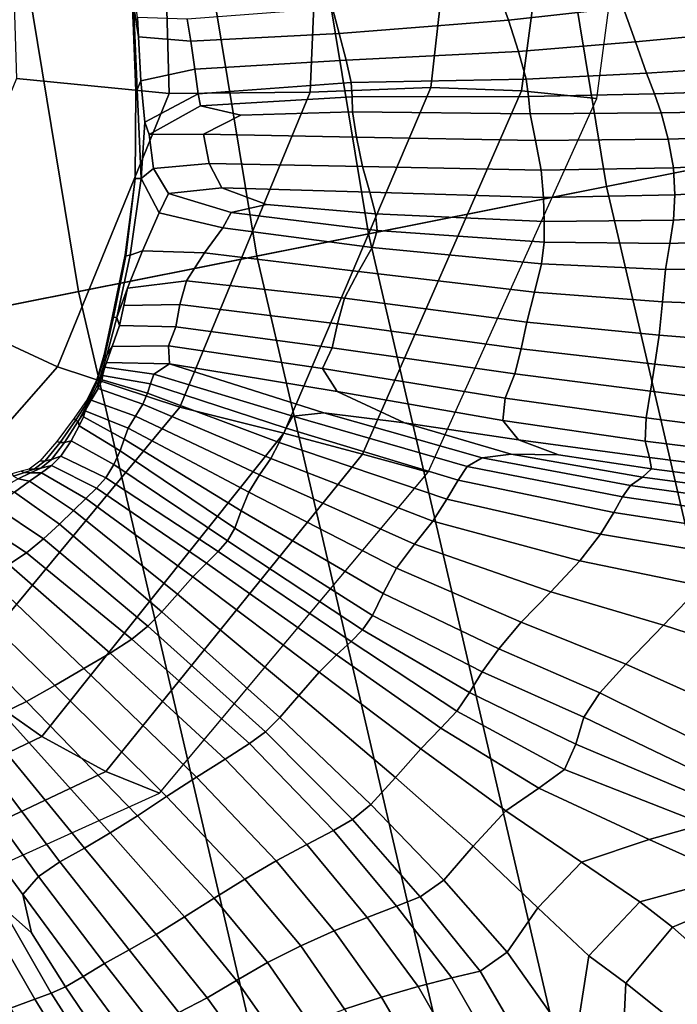
# Model space of a CAD drawing. Units: inches. Extents: x 0 to 71, y 0 to 71.
# Drawn here: x 15.4 to 16, y 30.8 to 31.8 of the extents above; entities that cross this region are included whole.
import ezdxf

# ---------------------------------------------------------------- set-up
doc = ezdxf.new("R2010")
doc.units = ezdxf.units.IN
doc.header["$MEASUREMENT"] = 0

msp = doc.modelspace()

# ---------------------------------------------------------------- linework, layer by layer
for points in [[(15.3819, 32.8514, 2.3466), (15.5982, 31.5413, 2.3466), (16.3349, 31.6878, 2.8322), (16.1266, 32.9494, 2.8322)], [(15.7421, 32.8988, 1.2476), (16.0583, 32.9405, 1.5795), (16.2674, 31.6744, 1.5795), (15.9546, 31.6122, 1.2476)], [(15.4968, 32.8665, 1.1008), (15.7421, 32.8988, 1.2476), (15.9546, 31.6122, 1.2476), (15.7119, 31.5639, 1.1008)], [(15.1984, 32.8272, 1.0519), (15.4968, 32.8665, 1.1008), (15.7119, 31.5639, 1.1008), (15.4167, 31.5052, 1.0519)], [(14.3543, 32.7161, 1.9881), (14.5817, 31.3391, 1.9881), (15.5982, 31.5413, 2.3466), (15.3819, 32.8514, 2.3466)], [(13.4858, 32.6018, 1.0519), (15.1984, 32.8272, 1.0519), (15.4167, 31.5052, 1.0519), (13.7226, 31.1682, 1.0519)], [(15.9081, 32.0114, 2.9837), (15.8677, 31.7096, 3.0127), (15.9446, 31.7018, 2.8046), (15.9866, 32.021, 2.7696)], [(15.8078, 31.9988, 3.1669), (15.7755, 31.7131, 3.1952), (15.8677, 31.7096, 3.0127), (15.9081, 32.0114, 2.9837)], [(15.664, 31.9804, 3.2884), (15.6527, 31.7081, 3.3268), (15.7755, 31.7131, 3.1952), (15.8078, 31.9988, 3.1669)], [(15.5017, 31.962, 3.3598), (15.5088, 31.7069, 3.4073), (15.6527, 31.7081, 3.3268), (15.664, 31.9804, 3.2884)], [(15.3533, 31.722, 3.4366), (15.5088, 31.7069, 3.4073), (15.5017, 31.962, 3.3598), (15.3461, 31.9497, 3.3928)], [(15.9713, 31.7943, 3.4099), (15.9588, 31.8249, 3.4082), (15.8444, 31.8102, 3.3374), (15.8546, 31.7814, 3.3455)], [(15.8546, 31.7814, 3.3455), (15.8444, 31.8102, 3.3374), (15.6754, 31.7937, 3.2313), (15.6822, 31.7678, 3.2471)], [(16.0674, 31.7674, 3.4324), (16.0537, 31.8047, 3.4553), (15.9713, 31.7943, 3.4099), (15.9839, 31.7594, 3.398)], [(15.475, 31.7096, 2.6785), (15.4715, 31.7964, 2.6576), (15.4709, 31.801, 2.5341), (15.475, 31.7123, 2.5524)], [(15.4764, 31.7108, 2.8168), (15.4727, 31.7971, 2.8121), (15.4715, 31.7964, 2.6576), (15.475, 31.7096, 2.6785)], [(15.4727, 31.7971, 2.8121), (15.4776, 31.7644, 2.9724), (15.4766, 31.7843, 2.9983), (15.4745, 31.7995, 2.9571)], [(15.4802, 31.7198, 2.9792), (15.4776, 31.7644, 2.9724), (15.4727, 31.7971, 2.8121), (15.4764, 31.7108, 2.8168)], [(15.6822, 31.7678, 3.2471), (15.6754, 31.7937, 3.2313), (15.5274, 31.7826, 3.1112), (15.531, 31.76, 3.1207)], [(15.9839, 31.7594, 3.398), (15.9713, 31.7943, 3.4099), (15.8546, 31.7814, 3.3455), (15.8649, 31.7497, 3.3452)], [(15.531, 31.76, 3.1207), (15.5274, 31.7826, 3.1112), (15.4766, 31.7843, 2.9983), (15.4776, 31.7644, 2.9724)], [(15.6892, 31.7409, 3.2581), (15.8649, 31.7497, 3.3452), (15.8546, 31.7814, 3.3455), (15.6822, 31.7678, 3.2471)], [(15.535, 31.7315, 3.1362), (15.531, 31.76, 3.1207), (15.4776, 31.7644, 2.9724), (15.4802, 31.7198, 2.9792)], [(15.535, 31.7315, 3.1362), (15.6892, 31.7409, 3.2581), (15.6822, 31.7678, 3.2471), (15.531, 31.76, 3.1207)], [(16.0807, 31.7329, 3.3997), (16.0674, 31.7674, 3.4324), (15.9839, 31.7594, 3.398), (15.9951, 31.7275, 3.3728)], [(15.9951, 31.7275, 3.3728), (15.9839, 31.7594, 3.398), (15.8649, 31.7497, 3.3452), (15.8726, 31.7216, 3.3295)], [(15.6943, 31.7179, 3.2561), (15.8726, 31.7216, 3.3295), (15.8649, 31.7497, 3.3452), (15.6892, 31.7409, 3.2581)], [(15.5386, 31.7065, 3.1509), (15.6943, 31.7179, 3.2561), (15.6892, 31.7409, 3.2581), (15.535, 31.7315, 3.1362)], [(16.0935, 31.7094, 3.3672), (16.0807, 31.7329, 3.3997), (15.9951, 31.7275, 3.3728), (16.0032, 31.7064, 3.3351)], [(15.5386, 31.7065, 3.1509), (15.535, 31.7315, 3.1362), (15.4802, 31.7198, 2.9792), (15.484, 31.6776, 3.0123)], [(16.0032, 31.7064, 3.3351), (15.9951, 31.7275, 3.3728), (15.8726, 31.7216, 3.3295), (15.8749, 31.7038, 3.2916)], [(15.3533, 31.722, 3.4366), (15.2591, 31.4917, 3.4228), (15.3951, 31.4283, 3.3896), (15.5088, 31.7069, 3.4073)], [(15.4743, 31.6204, 2.6961), (15.475, 31.7096, 2.6785), (15.475, 31.7123, 2.5524), (15.4743, 31.6222, 2.5685)], [(15.484, 31.6776, 3.0123), (15.4802, 31.7198, 2.9792), (15.4764, 31.7108, 2.8168), (15.4804, 31.6201, 2.8641)], [(15.6527, 31.7081, 3.3268), (15.5198, 31.3875, 3.3007), (15.6259, 31.3607, 3.1611), (15.7755, 31.7131, 3.1952)], [(15.6952, 31.7036, 3.233), (15.6943, 31.7179, 3.2561), (15.5386, 31.7065, 3.1509), (15.5408, 31.6944, 3.158)], [(15.7755, 31.7131, 3.1952), (15.6259, 31.3607, 3.1611), (15.7058, 31.3394, 2.9759), (15.8677, 31.7096, 3.0127)], [(15.8749, 31.7038, 3.2916), (15.8726, 31.7216, 3.3295), (15.6943, 31.7179, 3.2561), (15.6952, 31.7036, 3.233)], [(15.5088, 31.7069, 3.4073), (15.3951, 31.4283, 3.3896), (15.5198, 31.3875, 3.3007), (15.6527, 31.7081, 3.3268)], [(15.4804, 31.6201, 2.8641), (15.4764, 31.7108, 2.8168), (15.475, 31.7096, 2.6785), (15.4743, 31.6204, 2.6961)], [(15.484, 31.6776, 3.0123), (15.4886, 31.665, 3.0655), (15.5408, 31.6944, 3.158), (15.5386, 31.7065, 3.1509)], [(15.6957, 31.6882, 3.2043), (15.6952, 31.7036, 3.233), (15.5408, 31.6944, 3.158), (15.582, 31.6846, 3.1638)], [(15.8766, 31.6862, 3.2546), (15.8749, 31.7038, 3.2916), (15.6952, 31.7036, 3.233), (15.6957, 31.6882, 3.2043)], [(15.8677, 31.7096, 3.0127), (15.7058, 31.3394, 2.9759), (15.7727, 31.321, 2.7678), (15.9446, 31.7018, 2.8046)], [(16.0101, 31.687, 3.3035), (16.0032, 31.7064, 3.3351), (15.8749, 31.7038, 3.2916), (15.8766, 31.6862, 3.2546)], [(16.1044, 31.6889, 3.3446), (16.0935, 31.7094, 3.3672), (16.0032, 31.7064, 3.3351), (16.0101, 31.687, 3.3035)], [(15.4886, 31.665, 3.0655), (15.5438, 31.6655, 3.1272), (15.582, 31.6846, 3.1638), (15.5408, 31.6944, 3.158)], [(15.6997, 31.6622, 3.1857), (15.6957, 31.6882, 3.2043), (15.582, 31.6846, 3.1638), (15.5438, 31.6655, 3.1272)], [(15.5982, 31.5413, 2.3466), (15.8997, 30.2481, 2.3466), (16.6252, 30.4425, 2.8322), (16.3349, 31.6878, 2.8322)], [(15.8821, 31.6591, 3.2418), (15.8766, 31.6862, 3.2546), (15.6957, 31.6882, 3.2043), (15.6997, 31.6622, 3.1857)], [(16.0172, 31.6604, 3.2965), (16.0101, 31.687, 3.3035), (15.8766, 31.6862, 3.2546), (15.8821, 31.6591, 3.2418)], [(16.1121, 31.6633, 3.3418), (16.1044, 31.6889, 3.3446), (16.0101, 31.687, 3.3035), (16.0172, 31.6604, 3.2965)], [(15.4804, 31.6201, 2.8641), (15.4929, 31.6303, 3.0196), (15.4886, 31.665, 3.0655), (15.484, 31.6776, 3.0123)], [(15.9546, 31.6122, 1.2476), (16.2674, 31.6744, 1.5795), (16.5587, 30.4247, 1.5795), (16.2507, 30.3422, 1.2476)], [(15.4929, 31.6303, 3.0196), (15.5498, 31.6355, 3.1094), (15.5438, 31.6655, 3.1272), (15.4886, 31.665, 3.0655)], [(15.7059, 31.6325, 3.1825), (15.6997, 31.6622, 3.1857), (15.5438, 31.6655, 3.1272), (15.5498, 31.6355, 3.1094)], [(15.8879, 31.6286, 3.245), (15.8821, 31.6591, 3.2418), (15.6997, 31.6622, 3.1857), (15.7059, 31.6325, 3.1825)], [(16.1172, 31.6356, 3.3498), (16.1121, 31.6633, 3.3418), (16.0172, 31.6604, 3.2965), (16.0226, 31.631, 3.3031)], [(16.0226, 31.631, 3.3031), (16.0172, 31.6604, 3.2965), (15.8821, 31.6591, 3.2418), (15.8879, 31.6286, 3.245)], [(15.4929, 31.6303, 3.0196), (15.5084, 31.6051, 3.0842), (15.5626, 31.6107, 3.1432), (15.5498, 31.6355, 3.1094)], [(15.7133, 31.6062, 3.2), (15.7059, 31.6325, 3.1825), (15.5498, 31.6355, 3.1094), (15.5626, 31.6107, 3.1432)], [(15.8904, 31.6008, 3.2559), (15.8879, 31.6286, 3.245), (15.7059, 31.6325, 3.1825), (15.7133, 31.6062, 3.2)], [(16.0241, 31.6036, 3.3122), (16.1201, 31.6091, 3.3592), (16.1172, 31.6356, 3.3498), (16.0226, 31.631, 3.3031)], [(15.4647, 31.5415, 2.7042), (15.4743, 31.6204, 2.6961), (15.4743, 31.6222, 2.5685), (15.4639, 31.5426, 2.5773)], [(15.4804, 31.6201, 2.8641), (15.4988, 31.5852, 3.0353), (15.5084, 31.6051, 3.0842), (15.4929, 31.6303, 3.0196)], [(15.8904, 31.6008, 3.2559), (16.0241, 31.6036, 3.3122), (16.0226, 31.631, 3.3031), (15.8879, 31.6286, 3.245)], [(15.4693, 31.5422, 2.8438), (15.4804, 31.6201, 2.8641), (15.4743, 31.6204, 2.6961), (15.4647, 31.5415, 2.7042)], [(15.4817, 31.5465, 3.0088), (15.4988, 31.5852, 3.0353), (15.4804, 31.6201, 2.8641), (15.4693, 31.5422, 2.8438)], [(15.7119, 31.5639, 1.1008), (15.9546, 31.6122, 1.2476), (16.2507, 30.3422, 1.2476), (16.0116, 30.2781, 1.1008)], [(15.4988, 31.5852, 3.0353), (15.5637, 31.5699, 3.1859), (15.572, 31.5855, 3.19), (15.5084, 31.6051, 3.0842)], [(15.5084, 31.6051, 3.0842), (15.572, 31.5855, 3.19), (15.6081, 31.5937, 3.1894), (15.5626, 31.6107, 3.1432)], [(15.7191, 31.5842, 3.2308), (15.7133, 31.6062, 3.2), (15.5626, 31.6107, 3.1432), (15.6081, 31.5937, 3.1894)], [(15.8909, 31.5763, 3.2808), (15.8904, 31.6008, 3.2559), (15.7133, 31.6062, 3.2), (15.7191, 31.5842, 3.2308)], [(15.8909, 31.5763, 3.2808), (16.0227, 31.5779, 3.3329), (16.0241, 31.6036, 3.3122), (15.8904, 31.6008, 3.2559)], [(16.0227, 31.5779, 3.3329), (16.1194, 31.5833, 3.3776), (16.1201, 31.6091, 3.3592), (16.0241, 31.6036, 3.3122)], [(15.7191, 31.5842, 3.2308), (15.6081, 31.5937, 3.1894), (15.572, 31.5855, 3.19), (15.7207, 31.5674, 3.2675)], [(15.5449, 31.5444, 3.1694), (15.5637, 31.5699, 3.1859), (15.4988, 31.5852, 3.0353), (15.4817, 31.5465, 3.0088)], [(15.7207, 31.5674, 3.2675), (15.572, 31.5855, 3.19), (15.5637, 31.5699, 3.1859), (15.7157, 31.5499, 3.2944)], [(15.8909, 31.5763, 3.2808), (15.7191, 31.5842, 3.2308), (15.7207, 31.5674, 3.2675), (15.8908, 31.5554, 3.326)], [(16.019, 31.5541, 3.3746), (16.1138, 31.5578, 3.4123), (16.1194, 31.5833, 3.3776), (16.0227, 31.5779, 3.3329)], [(15.8908, 31.5554, 3.326), (16.019, 31.5541, 3.3746), (16.0227, 31.5779, 3.3329), (15.8909, 31.5763, 3.2808)], [(15.4167, 31.5052, 1.0519), (15.7119, 31.5639, 1.1008), (16.0116, 30.2781, 1.1008), (15.7209, 30.2002, 1.0519)], [(15.5637, 31.5699, 3.1859), (15.5449, 31.5444, 3.1694), (15.7019, 31.5256, 3.2961), (15.7157, 31.5499, 3.2944)], [(15.8908, 31.5554, 3.326), (15.7207, 31.5674, 3.2675), (15.7157, 31.5499, 3.2944), (15.8882, 31.5332, 3.3695)], [(15.8882, 31.5332, 3.3695), (16.0146, 31.5277, 3.4197), (16.019, 31.5541, 3.3746), (15.8908, 31.5554, 3.326)], [(16.0146, 31.5277, 3.4197), (16.1079, 31.5285, 3.4538), (16.1138, 31.5578, 3.4123), (16.019, 31.5541, 3.3746)], [(15.4522, 31.4789, 2.7059), (15.4647, 31.5415, 2.7042), (15.4639, 31.5426, 2.5773), (15.4509, 31.4799, 2.5818)], [(15.4555, 31.4787, 2.857), (15.4693, 31.5422, 2.8438), (15.4647, 31.5415, 2.7042), (15.4522, 31.4789, 2.7059)], [(15.4666, 31.5086, 3.0086), (15.4817, 31.5465, 3.0088), (15.4693, 31.5422, 2.8438), (15.4555, 31.4787, 2.857)], [(15.5266, 31.5161, 3.1531), (15.5449, 31.5444, 3.1694), (15.4817, 31.5465, 3.0088), (15.4666, 31.5086, 3.0086)], [(15.5449, 31.5444, 3.1694), (15.5266, 31.5161, 3.1531), (15.6874, 31.4985, 3.2854), (15.7019, 31.5256, 3.2961)], [(15.7157, 31.5499, 3.2944), (15.7019, 31.5256, 3.2961), (15.8812, 31.5044, 3.3895), (15.8882, 31.5332, 3.3695)], [(14.5817, 31.3391, 1.9881), (14.8986, 29.9799, 1.9881), (15.8997, 30.2481, 2.3466), (15.5982, 31.5413, 2.3466)], [(15.8812, 31.5044, 3.3895), (16.0114, 31.4947, 3.4506), (16.0146, 31.5277, 3.4197), (15.8882, 31.5332, 3.3695)], [(15.7019, 31.5256, 3.2961), (15.6874, 31.4985, 3.2854), (15.8732, 31.4739, 3.3941), (15.8812, 31.5044, 3.3895)], [(16.0114, 31.4947, 3.4506), (16.1067, 31.4913, 3.4928), (16.1079, 31.5285, 3.4538), (16.0146, 31.5277, 3.4197)], [(15.5266, 31.5161, 3.1531), (15.4666, 31.5086, 3.0086), (15.4628, 31.4908, 3.0388), (15.5198, 31.492, 3.1495)], [(15.6874, 31.4985, 3.2854), (15.5266, 31.5161, 3.1531), (15.5198, 31.492, 3.1495), (15.6804, 31.4721, 3.2755)], [(13.7226, 31.1682, 1.0519), (15.4167, 31.5052, 1.0519), (15.7209, 30.2002, 1.0519), (14.0525, 29.7532, 1.0519)], [(15.4555, 31.4787, 2.857), (15.4583, 31.4706, 2.9923), (15.4628, 31.4908, 3.0388), (15.4666, 31.5086, 3.0086)], [(15.8732, 31.4739, 3.3941), (16.0082, 31.4606, 3.4677), (16.0114, 31.4947, 3.4506), (15.8812, 31.5044, 3.3895)], [(15.2591, 31.4917, 3.4228), (15.0923, 31.3092, 3.3652), (15.1936, 31.1993, 3.319), (15.3951, 31.4283, 3.3896)], [(15.5158, 31.469, 3.1276), (15.5198, 31.492, 3.1495), (15.4628, 31.4908, 3.0388), (15.4583, 31.4706, 2.9923)], [(15.6804, 31.4721, 3.2755), (15.5198, 31.492, 3.1495), (15.5158, 31.469, 3.1276), (15.6749, 31.4478, 3.2609)], [(15.8732, 31.4739, 3.3941), (15.6874, 31.4985, 3.2854), (15.6804, 31.4721, 3.2755), (15.8674, 31.4467, 3.3913)], [(16.0082, 31.4606, 3.4677), (16.1064, 31.453, 3.5211), (16.1067, 31.4913, 3.4928), (16.0114, 31.4947, 3.4506)], [(15.4431, 31.4384, 2.7042), (15.4522, 31.4789, 2.7059), (15.4509, 31.4799, 2.5818), (15.4423, 31.4403, 2.5848)], [(15.4454, 31.4402, 2.8301), (15.4555, 31.4787, 2.857), (15.4522, 31.4789, 2.7059), (15.4431, 31.4384, 2.7042)], [(15.451, 31.4492, 2.9686), (15.4583, 31.4706, 2.9923), (15.4555, 31.4787, 2.857), (15.4454, 31.4402, 2.8301)], [(15.8674, 31.4467, 3.3913), (15.6804, 31.4721, 3.2755), (15.6749, 31.4478, 3.2609), (15.861, 31.4213, 3.3756)], [(15.8674, 31.4467, 3.3913), (16.0038, 31.431, 3.4714), (16.0082, 31.4606, 3.4677), (15.8732, 31.4739, 3.3941)], [(15.5082, 31.4499, 3.108), (15.5158, 31.469, 3.1276), (15.4583, 31.4706, 2.9923), (15.451, 31.4492, 2.9686)], [(15.6652, 31.4268, 3.2361), (15.6749, 31.4478, 3.2609), (15.5158, 31.469, 3.1276), (15.5082, 31.4499, 3.108)], [(16.0038, 31.431, 3.4714), (16.1035, 31.4203, 3.5307), (16.1064, 31.453, 3.5211), (16.0082, 31.4606, 3.4677)], [(15.4449, 31.4329, 2.9713), (15.451, 31.4492, 2.9686), (15.4454, 31.4402, 2.8301), (15.4366, 31.411, 2.8459)], [(15.5091, 31.4314, 3.1079), (15.5082, 31.4499, 3.108), (15.451, 31.4492, 2.9686), (15.4449, 31.4329, 2.9713)], [(15.6802, 31.4032, 3.2223), (15.6652, 31.4268, 3.2361), (15.5082, 31.4499, 3.108), (15.5091, 31.4314, 3.1079)], [(15.8511, 31.3966, 3.3413), (15.861, 31.4213, 3.3756), (15.6749, 31.4478, 3.2609), (15.6652, 31.4268, 3.2361)], [(15.861, 31.4213, 3.3756), (15.9992, 31.4037, 3.455), (16.0038, 31.431, 3.4714), (15.8674, 31.4467, 3.3913)], [(15.4349, 31.4122, 2.7021), (15.4431, 31.4384, 2.7042), (15.4423, 31.4403, 2.5848), (15.4348, 31.415, 2.5859)], [(15.4366, 31.411, 2.8459), (15.4454, 31.4402, 2.8301), (15.4431, 31.4384, 2.7042), (15.4349, 31.4122, 2.7021)], [(15.4366, 31.411, 2.8459), (15.4411, 31.4196, 2.9804), (15.4434, 31.428, 3.0038), (15.4449, 31.4329, 2.9713)], [(15.5091, 31.4314, 3.1079), (15.4449, 31.4329, 2.9713), (15.4434, 31.428, 3.0038), (15.4934, 31.421, 3.0915)], [(15.3951, 31.4283, 3.3896), (15.1936, 31.1993, 3.319), (15.2923, 31.1131, 3.2131), (15.5198, 31.3875, 3.3007)], [(15.49, 31.4112, 3.0839), (15.4934, 31.421, 3.0915), (15.4434, 31.428, 3.0038), (15.4411, 31.4196, 2.9804)], [(15.5091, 31.4314, 3.1079), (15.4934, 31.421, 3.0915), (15.6349, 31.378, 3.1658), (15.6666, 31.3815, 3.1904)], [(15.6802, 31.4032, 3.2223), (15.5091, 31.4314, 3.1079), (15.6666, 31.3815, 3.1904), (15.7488, 31.3713, 3.2407)], [(15.8488, 31.3737, 3.3087), (15.8511, 31.3966, 3.3413), (15.6652, 31.4268, 3.2361), (15.6802, 31.4032, 3.2223)], [(15.9992, 31.4037, 3.455), (16.1013, 31.3909, 3.5137), (16.1035, 31.4203, 3.5307), (16.0038, 31.431, 3.4714)], [(15.4254, 31.3922, 2.7024), (15.4349, 31.4122, 2.7021), (15.4348, 31.415, 2.5859), (15.4252, 31.3952, 2.5846)], [(15.4265, 31.3913, 2.829), (15.4366, 31.411, 2.8459), (15.4349, 31.4122, 2.7021), (15.4254, 31.3922, 2.7024)], [(15.4366, 31.411, 2.8459), (15.4366, 31.4064, 2.973), (15.4405, 31.4152, 3.0044), (15.4411, 31.4196, 2.9804)], [(15.4821, 31.3903, 3.088), (15.4869, 31.4015, 3.0901), (15.4405, 31.4152, 3.0044), (15.4366, 31.4064, 2.973)], [(15.49, 31.4112, 3.0839), (15.4411, 31.4196, 2.9804), (15.4405, 31.4152, 3.0044), (15.4869, 31.4015, 3.0901)], [(15.4934, 31.421, 3.0915), (15.49, 31.4112, 3.0839), (15.6282, 31.3661, 3.1579), (15.6349, 31.378, 3.1658)], [(15.9949, 31.3764, 3.4118), (15.9992, 31.4037, 3.455), (15.861, 31.4213, 3.3756), (15.8511, 31.3966, 3.3413)], [(15.4296, 31.3945, 2.9731), (15.4366, 31.4064, 2.973), (15.4366, 31.411, 2.8459), (15.4265, 31.3913, 2.829)], [(15.4745, 31.3781, 3.1027), (15.4821, 31.3903, 3.088), (15.4366, 31.4064, 2.973), (15.4296, 31.3945, 2.9731)], [(15.6211, 31.3513, 3.1577), (15.4869, 31.4015, 3.0901), (15.4821, 31.3903, 3.088), (15.6124, 31.3349, 3.1665)], [(15.6282, 31.3661, 3.1579), (15.49, 31.4112, 3.0839), (15.4869, 31.4015, 3.0901), (15.6211, 31.3513, 3.1577)], [(15.8488, 31.3737, 3.3087), (15.6802, 31.4032, 3.2223), (15.7488, 31.3713, 3.2407), (15.8649, 31.3539, 3.2982)], [(16.1035, 31.3626, 3.462), (16.1013, 31.3909, 3.5137), (15.9992, 31.4037, 3.455), (15.9949, 31.3764, 3.4118)], [(15.4134, 31.3736, 2.703), (15.4254, 31.3922, 2.7024), (15.4252, 31.3952, 2.5846), (15.4121, 31.376, 2.5815)], [(15.4163, 31.3732, 2.8522), (15.4265, 31.3913, 2.829), (15.4254, 31.3922, 2.7024), (15.4134, 31.3736, 2.703)], [(15.4234, 31.3835, 2.9981), (15.4296, 31.3945, 2.9731), (15.4265, 31.3913, 2.829), (15.4163, 31.3732, 2.8522)], [(15.4672, 31.3659, 3.1219), (15.4745, 31.3781, 3.1027), (15.4296, 31.3945, 2.9731), (15.4234, 31.3835, 2.9981)], [(15.9937, 31.3527, 3.3666), (15.9949, 31.3764, 3.4118), (15.8511, 31.3966, 3.3413), (15.8488, 31.3737, 3.3087)], [(15.5198, 31.3875, 3.3007), (15.2923, 31.1131, 3.2131), (15.3791, 31.0518, 3.0576), (15.6259, 31.3607, 3.1611)], [(15.4163, 31.3732, 2.8522), (15.4172, 31.3684, 2.9981), (15.4216, 31.3775, 3.0412), (15.4234, 31.3835, 2.9981)], [(15.4672, 31.3659, 3.1219), (15.4234, 31.3835, 2.9981), (15.4216, 31.3775, 3.0412), (15.4632, 31.3548, 3.1335)], [(15.4821, 31.3903, 3.088), (15.4745, 31.3781, 3.1027), (15.601, 31.3183, 3.1855), (15.6124, 31.3349, 3.1665)], [(15.6666, 31.3815, 3.1904), (15.6349, 31.378, 3.1658), (15.8126, 31.327, 3.2196), (15.8279, 31.3358, 3.2445)], [(15.7488, 31.3713, 3.2407), (15.6666, 31.3815, 3.1904), (15.8279, 31.3358, 3.2445), (15.8572, 31.3394, 3.2741)], [(15.3978, 31.3514, 2.7018), (15.4134, 31.3736, 2.703), (15.4121, 31.376, 2.5815), (15.3943, 31.3523, 2.5769)], [(15.4023, 31.3514, 2.8337), (15.4163, 31.3732, 2.8522), (15.4134, 31.3736, 2.703), (15.3978, 31.3514, 2.7018)], [(15.4023, 31.3514, 2.8337), (15.4089, 31.353, 2.9799), (15.4172, 31.3684, 2.9981), (15.4163, 31.3732, 2.8522)], [(15.459, 31.3428, 3.1164), (15.4632, 31.3548, 3.1335), (15.4216, 31.3775, 3.0412), (15.4172, 31.3684, 2.9981)], [(15.4745, 31.3781, 3.1027), (15.4672, 31.3659, 3.1219), (15.59, 31.3008, 3.1997), (15.601, 31.3183, 3.1855)], [(15.6349, 31.378, 3.1658), (15.6282, 31.3661, 3.1579), (15.8032, 31.3129, 3.2044), (15.8126, 31.327, 3.2196)], [(15.9983, 31.3361, 3.3442), (15.9937, 31.3527, 3.3666), (15.8488, 31.3737, 3.3087), (15.8649, 31.3539, 3.2982)], [(16.1096, 31.3383, 3.4071), (16.1035, 31.3626, 3.462), (15.9949, 31.3764, 3.4118), (15.9937, 31.3527, 3.3666)], [(15.4089, 31.353, 2.9799), (15.4525, 31.3288, 3.1036), (15.459, 31.3428, 3.1164), (15.4172, 31.3684, 2.9981)], [(15.59, 31.3008, 3.1997), (15.4672, 31.3659, 3.1219), (15.4632, 31.3548, 3.1335), (15.5824, 31.2817, 3.1945)], [(15.8032, 31.3129, 3.2044), (15.6282, 31.3661, 3.1579), (15.6211, 31.3513, 3.1577), (15.7919, 31.2937, 3.204)], [(15.8649, 31.3539, 3.2982), (15.7488, 31.3713, 3.2407), (15.8572, 31.3394, 3.2741), (15.9057, 31.3387, 3.3017)], [(15.3825, 31.3327, 2.6998), (15.3978, 31.3514, 2.7018), (15.3943, 31.3523, 2.5769), (15.3772, 31.3324, 2.5735)], [(15.6259, 31.3607, 3.1611), (15.3791, 31.0518, 3.0576), (15.4443, 31.0164, 2.8625), (15.7058, 31.3394, 2.9759)], [(15.3892, 31.334, 2.8318), (15.4023, 31.3514, 2.8337), (15.3978, 31.3514, 2.7018), (15.3825, 31.3327, 2.6998)], [(15.3892, 31.334, 2.8318), (15.3987, 31.3374, 2.9749), (15.4089, 31.353, 2.9799), (15.4023, 31.3514, 2.8337)], [(15.3987, 31.3374, 2.9749), (15.4443, 31.3153, 3.0958), (15.4525, 31.3288, 3.1036), (15.4089, 31.353, 2.9799)], [(15.5824, 31.2817, 3.1945), (15.4632, 31.3548, 3.1335), (15.459, 31.3428, 3.1164), (15.5759, 31.2642, 3.1804)], [(15.7919, 31.2937, 3.204), (15.6211, 31.3513, 3.1577), (15.6124, 31.3349, 3.1665), (15.7776, 31.2713, 3.2143)], [(16.0003, 31.3245, 3.3289), (15.9983, 31.3361, 3.3442), (15.8649, 31.3539, 3.2982), (15.9057, 31.3387, 3.3017)], [(16.1193, 31.3209, 3.3803), (16.1096, 31.3383, 3.4071), (15.9937, 31.3527, 3.3666), (15.9983, 31.3361, 3.3442)], [(15.5684, 31.2512, 3.168), (15.5759, 31.2642, 3.1804), (15.459, 31.3428, 3.1164), (15.4525, 31.3288, 3.1036)], [(15.3825, 31.3327, 2.6998), (15.3772, 31.3324, 2.5735), (15.3664, 31.3243, 2.5736), (15.3714, 31.3243, 2.6983)], [(15.3892, 31.334, 2.8318), (15.3825, 31.3327, 2.6998), (15.3714, 31.3243, 2.6983), (15.3783, 31.3252, 2.8289)], [(15.3987, 31.3374, 2.9749), (15.3892, 31.334, 2.8318), (15.3783, 31.3252, 2.8289), (15.3891, 31.3278, 2.9713)], [(15.4443, 31.3153, 3.0958), (15.3987, 31.3374, 2.9749), (15.3891, 31.3278, 2.9713), (15.4349, 31.3047, 3.0933)], [(15.7058, 31.3394, 2.9759), (15.4443, 31.0164, 2.8625), (15.4989, 30.994, 2.6476), (15.7727, 31.321, 2.7678)], [(15.6124, 31.3349, 3.1665), (15.601, 31.3183, 3.1855), (15.7589, 31.2478, 3.2314), (15.7776, 31.2713, 3.2143)], [(15.8279, 31.3358, 3.2445), (15.8126, 31.327, 3.2196), (15.9707, 31.296, 3.2461), (15.9789, 31.3074, 3.2762)], [(15.9789, 31.3074, 3.2762), (15.9913, 31.3159, 3.3051), (15.8572, 31.3394, 3.2741), (15.8279, 31.3358, 3.2445)], [(15.9913, 31.3159, 3.3051), (16.0003, 31.3245, 3.3289), (15.9057, 31.3387, 3.3017), (15.8572, 31.3394, 3.2741)], [(16.1242, 31.3086, 3.3618), (16.1193, 31.3209, 3.3803), (15.9983, 31.3361, 3.3442), (16.0003, 31.3245, 3.3289)], [(15.3616, 31.3209, 2.6969), (15.358, 31.322, 2.5758), (15.3485, 31.3195, 2.5786), (15.3503, 31.317, 2.6952)], [(15.3714, 31.3243, 2.6983), (15.3664, 31.3243, 2.5736), (15.358, 31.322, 2.5758), (15.3616, 31.3209, 2.6969)], [(15.3783, 31.3252, 2.8289), (15.3714, 31.3243, 2.6983), (15.3616, 31.3209, 2.6969), (15.3677, 31.3203, 2.8253)], [(15.3891, 31.3278, 2.9713), (15.3783, 31.3252, 2.8289), (15.3677, 31.3203, 2.8253), (15.3787, 31.3206, 2.9682)], [(15.4349, 31.3047, 3.0933), (15.3891, 31.3278, 2.9713), (15.3787, 31.3206, 2.9682), (15.4241, 31.2944, 3.0926)], [(15.559, 31.2402, 3.161), (15.5684, 31.2512, 3.168), (15.4525, 31.3288, 3.1036), (15.4443, 31.3153, 3.0958)], [(15.8126, 31.327, 3.2196), (15.8032, 31.3129, 3.2044), (15.962, 31.2801, 3.2256), (15.9707, 31.296, 3.2461)], [(16.1155, 31.2995, 3.3316), (16.1242, 31.3086, 3.3618), (16.0003, 31.3245, 3.3289), (15.9913, 31.3159, 3.3051)], [(15.3666, 31.3121, 2.9648), (15.3552, 31.3145, 2.8209), (15.3391, 31.3053, 2.8153), (15.3514, 31.3009, 2.9616)], [(15.3677, 31.3203, 2.8253), (15.3616, 31.3209, 2.6969), (15.3503, 31.317, 2.6952), (15.3552, 31.3145, 2.8209)], [(15.4115, 31.282, 3.0898), (15.3666, 31.3121, 2.9648), (15.3514, 31.3009, 2.9616), (15.3972, 31.2681, 3.0882)], [(15.3787, 31.3206, 2.9682), (15.3677, 31.3203, 2.8253), (15.3552, 31.3145, 2.8209), (15.3666, 31.3121, 2.9648)], [(15.4241, 31.2944, 3.0926), (15.3787, 31.3206, 2.9682), (15.3666, 31.3121, 2.9648), (15.4115, 31.282, 3.0898)], [(15.4349, 31.3047, 3.0933), (15.5471, 31.2285, 3.163), (15.559, 31.2402, 3.161), (15.4443, 31.3153, 3.0958)], [(15.601, 31.3183, 3.1855), (15.59, 31.3008, 3.1997), (15.7405, 31.2232, 3.2412), (15.7589, 31.2478, 3.2314)], [(15.9482, 31.258, 3.2256), (15.962, 31.2801, 3.2256), (15.8032, 31.3129, 3.2044), (15.7919, 31.2937, 3.204)], [(16.1037, 31.2901, 3.2959), (16.1155, 31.2995, 3.3316), (15.9913, 31.3159, 3.3051), (15.9789, 31.3074, 3.2762)], [(15.4241, 31.2944, 3.0926), (15.5331, 31.2145, 3.1653), (15.5471, 31.2285, 3.163), (15.4349, 31.3047, 3.0933)], [(15.9789, 31.3074, 3.2762), (15.9707, 31.296, 3.2461), (16.0988, 31.2774, 3.2606), (16.1037, 31.2901, 3.2959)], [(15.3809, 31.2531, 3.0909), (15.3972, 31.2681, 3.0882), (15.3514, 31.3009, 2.9616), (15.3321, 31.2857, 2.9591)], [(15.4115, 31.282, 3.0898), (15.5174, 31.1967, 3.1589), (15.5331, 31.2145, 3.1653), (15.4241, 31.2944, 3.0926)], [(15.7405, 31.2232, 3.2412), (15.59, 31.3008, 3.1997), (15.5824, 31.2817, 3.1945), (15.727, 31.1974, 3.2297)], [(15.9274, 31.2307, 3.237), (15.9482, 31.258, 3.2256), (15.7919, 31.2937, 3.204), (15.7776, 31.2713, 3.2143)], [(15.9707, 31.296, 3.2461), (15.962, 31.2801, 3.2256), (16.0927, 31.2599, 3.2374), (16.0988, 31.2774, 3.2606)], [(15.3635, 31.2389, 3.097), (15.3809, 31.2531, 3.0909), (15.3321, 31.2857, 2.9591), (15.3147, 31.2708, 2.9709)], [(15.3972, 31.2681, 3.0882), (15.5016, 31.1788, 3.1537), (15.5174, 31.1967, 3.1589), (15.4115, 31.282, 3.0898)], [(15.727, 31.1974, 3.2297), (15.5824, 31.2817, 3.1945), (15.5759, 31.2642, 3.1804), (15.7161, 31.175, 3.2101)], [(15.7589, 31.2478, 3.2314), (15.8977, 31.1994, 3.2503), (15.9274, 31.2307, 3.237), (15.7776, 31.2713, 3.2143)], [(16.0771, 31.2365, 3.2376), (16.0927, 31.2599, 3.2374), (15.962, 31.2801, 3.2256), (15.9482, 31.258, 3.2256)], [(15.3635, 31.2389, 3.097), (15.3147, 31.2708, 2.9709), (15.3051, 31.2608, 3.0108), (15.3457, 31.2271, 3.1053)], [(15.3809, 31.2531, 3.0909), (15.4873, 31.1644, 3.1592), (15.5016, 31.1788, 3.1537), (15.3972, 31.2681, 3.0882)], [(15.706, 31.1604, 3.1956), (15.7161, 31.175, 3.2101), (15.5759, 31.2642, 3.1804), (15.5684, 31.2512, 3.168)], [(15.3635, 31.2389, 3.097), (15.4709, 31.1511, 3.1657), (15.4873, 31.1644, 3.1592), (15.3809, 31.2531, 3.0909)], [(15.6944, 31.1488, 3.1899), (15.706, 31.1604, 3.1956), (15.5684, 31.2512, 3.168), (15.559, 31.2402, 3.161)], [(16.0508, 31.2055, 3.2485), (16.0771, 31.2365, 3.2376), (15.9482, 31.258, 3.2256), (15.9274, 31.2307, 3.237)], [(15.7405, 31.2232, 3.2412), (15.8674, 31.1682, 3.2561), (15.8977, 31.1994, 3.2503), (15.7589, 31.2478, 3.2314)], [(15.4709, 31.1511, 3.1657), (15.3635, 31.2389, 3.097), (15.3457, 31.2271, 3.1053), (15.4488, 31.1368, 3.1635)], [(15.5471, 31.2285, 3.163), (15.6795, 31.135, 3.1968), (15.6944, 31.1488, 3.1899), (15.559, 31.2402, 3.161)], [(15.4488, 31.1368, 3.1635), (15.3457, 31.2271, 3.1053), (15.3222, 31.2161, 3.0813), (15.4221, 31.121, 3.1486)], [(15.5331, 31.2145, 3.1653), (15.6616, 31.1173, 3.2013), (15.6795, 31.135, 3.1968), (15.5471, 31.2285, 3.163)], [(15.727, 31.1974, 3.2297), (15.8447, 31.1413, 3.2444), (15.8674, 31.1682, 3.2561), (15.7405, 31.2232, 3.2412)], [(15.8977, 31.1994, 3.2503), (16.0125, 31.1652, 3.2573), (16.0508, 31.2055, 3.2485), (15.9274, 31.2307, 3.237)], [(15.4221, 31.121, 3.1486), (15.3222, 31.2161, 3.0813), (15.2923, 31.2017, 3.0469), (15.3923, 31.1037, 3.117)], [(15.5174, 31.1967, 3.1589), (15.641, 31.0936, 3.1886), (15.6616, 31.1173, 3.2013), (15.5331, 31.2145, 3.1653)], [(15.3923, 31.1037, 3.117), (15.2923, 31.2017, 3.0469), (15.2636, 31.1885, 3.0177), (15.3634, 31.0876, 3.0839)], [(16.0508, 31.2055, 3.2485), (16.0125, 31.1652, 3.2573), (16.0984, 31.1374, 3.2673), (16.1367, 31.188, 3.2629)], [(15.5016, 31.1788, 3.1537), (15.6216, 31.0711, 3.1763), (15.641, 31.0936, 3.1886), (15.5174, 31.1967, 3.1589)], [(15.7161, 31.175, 3.2101), (15.8278, 31.1177, 3.2253), (15.8447, 31.1413, 3.2444), (15.727, 31.1974, 3.2297)], [(15.8674, 31.1682, 3.2561), (15.9742, 31.1256, 3.259), (16.0125, 31.1652, 3.2573), (15.8977, 31.1994, 3.2503)], [(15.3634, 31.0876, 3.0839), (15.2636, 31.1885, 3.0177), (15.2438, 31.1816, 3.0098), (15.3391, 31.0756, 3.0647)], [(15.4873, 31.1644, 3.1592), (15.607, 31.0567, 3.1823), (15.6216, 31.0711, 3.1763), (15.5016, 31.1788, 3.1537)], [(15.8148, 31.0967, 3.2088), (15.8278, 31.1177, 3.2253), (15.7161, 31.175, 3.2101), (15.706, 31.1604, 3.1956)], [(15.4709, 31.1511, 3.1657), (15.5906, 31.0446, 3.1915), (15.607, 31.0567, 3.1823), (15.4873, 31.1644, 3.1592)], [(15.8447, 31.1413, 3.2444), (15.9478, 31.0965, 3.2483), (15.9742, 31.1256, 3.259), (15.8674, 31.1682, 3.2561)], [(16.0125, 31.1652, 3.2573), (15.9742, 31.1256, 3.259), (16.0644, 31.0852, 3.2646), (16.0984, 31.1374, 3.2673)], [(15.5906, 31.0446, 3.1915), (15.4709, 31.1511, 3.1657), (15.4488, 31.1368, 3.1635), (15.566, 31.0287, 3.1892)], [(15.802, 31.0777, 3.2017), (15.8148, 31.0967, 3.2088), (15.706, 31.1604, 3.1956), (15.6944, 31.1488, 3.1899)], [(15.7858, 31.0602, 3.2111), (15.802, 31.0777, 3.2017), (15.6944, 31.1488, 3.1899), (15.6795, 31.135, 3.1968)], [(15.8278, 31.1177, 3.2253), (15.9315, 31.0715, 3.2312), (15.9478, 31.0965, 3.2483), (15.8447, 31.1413, 3.2444)], [(15.566, 31.0287, 3.1892), (15.4488, 31.1368, 3.1635), (15.4221, 31.121, 3.1486), (15.5367, 31.0103, 3.1737)], [(15.7653, 31.0394, 3.2159), (15.7858, 31.0602, 3.2111), (15.6795, 31.135, 3.1968), (15.6616, 31.1173, 3.2013)], [(15.5367, 31.0103, 3.1737), (15.4221, 31.121, 3.1486), (15.3923, 31.1037, 3.117), (15.5063, 30.9906, 3.1435)], [(16.0644, 31.0852, 3.2646), (15.9742, 31.1256, 3.259), (15.9478, 31.0965, 3.2483), (16.0483, 31.0465, 3.2515)], [(15.2923, 31.1131, 3.2131), (14.9973, 30.9793, 3.0669), (15.0551, 30.8966, 2.8775), (15.3791, 31.0518, 3.0576)], [(15.6616, 31.1173, 3.2013), (15.641, 31.0936, 3.1886), (15.7396, 31.0101, 3.1951), (15.7653, 31.0394, 3.2159)], [(15.9233, 31.044, 3.2134), (15.9315, 31.0715, 3.2312), (15.8278, 31.1177, 3.2253), (15.8148, 31.0967, 3.2088)], [(15.5063, 30.9906, 3.1435), (15.3923, 31.1037, 3.117), (15.3634, 31.0876, 3.0839), (15.4765, 30.9712, 3.111)], [(15.641, 31.0936, 3.1886), (15.6216, 31.0711, 3.1763), (15.7144, 30.9827, 3.1743), (15.7396, 31.0101, 3.1951)], [(15.9118, 31.0184, 3.2049), (15.9233, 31.044, 3.2134), (15.8148, 31.0967, 3.2088), (15.802, 31.0777, 3.2017)], [(16.0483, 31.0465, 3.2515), (15.9478, 31.0965, 3.2483), (15.9315, 31.0715, 3.2312), (16.0477, 31.0155, 3.2333)], [(15.4765, 30.9712, 3.111), (15.3634, 31.0876, 3.0839), (15.3391, 31.0756, 3.0647), (15.4487, 30.9538, 3.0884)], [(15.4487, 30.9538, 3.0884), (15.3391, 31.0756, 3.0647), (15.3177, 31.0658, 3.0547), (15.4226, 30.9382, 3.075)], [(15.6216, 31.0711, 3.1763), (15.607, 31.0567, 3.1823), (15.6956, 30.9673, 3.1787), (15.7144, 30.9827, 3.1743)], [(15.8855, 30.9991, 3.216), (15.9118, 31.0184, 3.2049), (15.802, 31.0777, 3.2017), (15.7858, 31.0602, 3.2111)], [(16.0477, 31.0155, 3.2333), (15.9315, 31.0715, 3.2312), (15.9233, 31.044, 3.2134), (16.0599, 30.9865, 3.2154)], [(15.4226, 30.9382, 3.075), (15.3177, 31.0658, 3.0547), (15.2976, 31.0561, 3.0493), (15.3976, 30.9242, 3.0702)], [(15.3791, 31.0518, 3.0576), (15.0551, 30.8966, 2.8775), (15.1051, 30.8561, 2.6617), (15.4443, 31.0164, 2.8625)], [(15.3976, 30.9242, 3.0702), (15.2976, 31.0561, 3.0493), (15.2826, 31.038, 3.0509), (15.3759, 30.9092, 3.0723)], [(15.607, 31.0567, 3.1823), (15.5906, 31.0446, 3.1915), (15.6762, 30.9562, 3.1892), (15.6956, 30.9673, 3.1787)], [(15.852, 30.9763, 3.2191), (15.8855, 30.9991, 3.216), (15.7858, 31.0602, 3.2111), (15.7653, 31.0394, 3.2159)], [(15.6492, 30.9419, 3.1861), (15.6762, 30.9562, 3.1892), (15.5906, 31.0446, 3.1915), (15.566, 31.0287, 3.1892)], [(16.0599, 30.9865, 3.2154), (15.9233, 31.044, 3.2134), (15.9118, 31.0184, 3.2049), (16.0536, 30.9625, 3.208)], [(15.3759, 30.9092, 3.0723), (15.2826, 31.038, 3.0509), (15.2769, 31.0032, 3.0617), (15.3598, 30.8909, 3.0799)], [(15.7653, 31.0394, 3.2159), (15.7396, 31.0101, 3.1951), (15.8187, 30.9401, 3.1869), (15.852, 30.9763, 3.2191)], [(15.618, 30.9251, 3.1696), (15.6492, 30.9419, 3.1861), (15.566, 31.0287, 3.1892), (15.5367, 31.0103, 3.1737)], [(15.4443, 31.0164, 2.8625), (15.1051, 30.8561, 2.6617), (15.1513, 30.8368, 2.4327), (15.4989, 30.994, 2.6476)], [(15.5861, 30.9066, 3.1398), (15.618, 30.9251, 3.1696), (15.5367, 31.0103, 3.1737), (15.5063, 30.9906, 3.1435)], [(15.9978, 30.9469, 3.2215), (16.0536, 30.9625, 3.208), (15.9118, 31.0184, 3.2049), (15.8855, 30.9991, 3.216)], [(15.3685, 30.8519, 3.089), (15.3598, 30.8909, 3.0799), (15.2769, 31.0032, 3.0617), (15.3378, 30.8795, 3.0953)], [(15.7396, 31.0101, 3.1951), (15.7144, 30.9827, 3.1743), (15.7887, 30.9057, 3.1543), (15.8187, 30.9401, 3.1869)], [(15.5546, 30.8873, 3.1054), (15.5861, 30.9066, 3.1398), (15.5063, 30.9906, 3.1435), (15.4765, 30.9712, 3.111)], [(15.9291, 30.9238, 3.221), (15.9978, 30.9469, 3.2215), (15.8855, 30.9991, 3.216), (15.852, 30.9763, 3.2191)], [(15.7144, 30.9827, 3.1743), (15.6956, 30.9673, 3.1787), (15.7646, 30.8885, 3.1566), (15.7887, 30.9057, 3.1543)], [(15.4487, 30.9538, 3.0884), (15.5245, 30.8681, 3.0753), (15.5546, 30.8873, 3.1054), (15.4765, 30.9712, 3.111)], [(15.852, 30.9763, 3.2191), (15.8187, 30.9401, 3.1869), (15.8845, 30.8773, 3.1721), (15.9291, 30.9238, 3.221)], [(15.6956, 30.9673, 3.1787), (15.6762, 30.9562, 3.1892), (15.7406, 30.879, 3.1692), (15.7646, 30.8885, 3.1566)], [(16.0824, 30.9089, 3.2272), (16.2393, 30.915, 3.2095), (16.0536, 30.9625, 3.208), (15.9978, 30.9469, 3.2215)], [(15.4226, 30.9382, 3.075), (15.4957, 30.8501, 3.0546), (15.5245, 30.8681, 3.0753), (15.4487, 30.9538, 3.0884)], [(15.7106, 30.8675, 3.1678), (15.7406, 30.879, 3.1692), (15.6762, 30.9562, 3.1892), (15.6492, 30.9419, 3.1861)], [(15.6771, 30.8541, 3.1523), (15.7106, 30.8675, 3.1678), (15.6492, 30.9419, 3.1861), (15.618, 30.9251, 3.1696)], [(15.8187, 30.9401, 3.1869), (15.7887, 30.9057, 3.1543), (15.8534, 30.8321, 3.1233), (15.8845, 30.8773, 3.1721)], [(15.9884, 30.8836, 3.224), (16.0824, 30.9089, 3.2272), (15.9978, 30.9469, 3.2215), (15.9291, 30.9238, 3.221)], [(15.3976, 30.9242, 3.0702), (15.4681, 30.8346, 3.0485), (15.4957, 30.8501, 3.0546), (15.4226, 30.9382, 3.075)], [(15.3759, 30.9092, 3.0723), (15.4429, 30.8207, 3.0532), (15.4681, 30.8346, 3.0485), (15.3976, 30.9242, 3.0702)], [(15.6429, 30.8388, 3.1226), (15.6771, 30.8541, 3.1523), (15.618, 30.9251, 3.1696), (15.5861, 30.9066, 3.1398)], [(15.9291, 30.9238, 3.221), (15.8845, 30.8773, 3.1721), (15.9364, 30.8285, 3.1626), (15.9884, 30.8836, 3.224)], [(15.3598, 30.8909, 3.0799), (15.4212, 30.8075, 3.0653), (15.4429, 30.8207, 3.0532), (15.3759, 30.9092, 3.0723)], [(15.6092, 30.8217, 3.0856), (15.6429, 30.8388, 3.1226), (15.5861, 30.9066, 3.1398), (15.5546, 30.8873, 3.1054)], [(15.7887, 30.9057, 3.1543), (15.7646, 30.8885, 3.1566), (15.8257, 30.8129, 3.1236), (15.8534, 30.8321, 3.1233)], [(16.099, 30.8903, 3.233), (16.0824, 30.9089, 3.2272), (15.9884, 30.8836, 3.224), (16.0217, 30.8576, 3.2305)], [(15.3685, 30.8519, 3.089), (15.4032, 30.7968, 3.0803), (15.4212, 30.8075, 3.0653), (15.3598, 30.8909, 3.0799)], [(16.1643, 30.8188, 3.2652), (16.099, 30.8903, 3.233), (16.0217, 30.8576, 3.2305), (16.1132, 30.777, 3.2601)], [(15.3168, 30.88, 3.1044), (15.291, 30.8727, 3.1159), (15.3473, 30.7751, 3.1225), (15.3721, 30.7843, 3.1075)], [(15.3168, 30.88, 3.1044), (15.3721, 30.7843, 3.1075), (15.3888, 30.7903, 3.0939), (15.3378, 30.8795, 3.0953)], [(15.5245, 30.8681, 3.0753), (15.5775, 30.8033, 3.0481), (15.6092, 30.8217, 3.0856), (15.5546, 30.8873, 3.1054)], [(15.7646, 30.8885, 3.1566), (15.7406, 30.879, 3.1692), (15.7968, 30.8059, 3.1421), (15.8257, 30.8129, 3.1236)], [(15.9884, 30.8836, 3.224), (15.9364, 30.8285, 3.1626), (15.9741, 30.8006, 3.1702), (16.0217, 30.8576, 3.2305)], [(15.3378, 30.8795, 3.0953), (15.3888, 30.7903, 3.0939), (15.4032, 30.7968, 3.0803), (15.3685, 30.8519, 3.089)], [(15.7968, 30.8059, 3.1421), (15.7406, 30.879, 3.1692), (15.7106, 30.8675, 3.1678), (15.7625, 30.7971, 3.1477)], [(15.8845, 30.8773, 3.1721), (15.8534, 30.8321, 3.1233), (15.9217, 30.7356, 3.0579), (15.9364, 30.8285, 3.1626)], [(15.4957, 30.8501, 3.0546), (15.5475, 30.7856, 3.0203), (15.5775, 30.8033, 3.0481), (15.5245, 30.8681, 3.0753)], [(15.7625, 30.7971, 3.1477), (15.7106, 30.8675, 3.1678), (15.6771, 30.8541, 3.1523), (15.7252, 30.7865, 3.1377)], [(15.4681, 30.8346, 3.0485), (15.5189, 30.7708, 3.012), (15.5475, 30.7856, 3.0203), (15.4957, 30.8501, 3.0546)], [(15.7252, 30.7865, 3.1377), (15.6771, 30.8541, 3.1523), (15.6429, 30.8388, 3.1226), (15.6877, 30.7743, 3.109)], [(16.0217, 30.8576, 3.2305), (15.9741, 30.8006, 3.1702), (16.0716, 30.7229, 3.2035), (16.1132, 30.777, 3.2601)], [(15.4429, 30.8207, 3.0532), (15.4922, 30.7576, 3.0191), (15.5189, 30.7708, 3.012), (15.4681, 30.8346, 3.0485)], [(15.6877, 30.7743, 3.109), (15.6429, 30.8388, 3.1226), (15.6092, 30.8217, 3.0856), (15.6517, 30.7602, 3.0702)], [(15.8534, 30.8321, 3.1233), (15.8257, 30.8129, 3.1236), (15.8721, 30.7337, 3.0928), (15.9217, 30.7356, 3.0579)], [(15.4212, 30.8075, 3.0653), (15.4678, 30.7442, 3.0371), (15.4922, 30.7576, 3.0191), (15.4429, 30.8207, 3.0532)], [(15.6092, 30.8217, 3.0856), (15.5775, 30.8033, 3.0481), (15.6189, 30.7443, 3.0296), (15.6517, 30.7602, 3.0702)], [(15.9364, 30.8285, 3.1626), (15.9217, 30.7356, 3.0579), (15.9708, 30.7282, 3.0651), (15.9741, 30.8006, 3.1702)], [(15.8257, 30.8129, 3.1236), (15.7968, 30.8059, 3.1421), (15.8407, 30.73, 3.1143), (15.8721, 30.7337, 3.0928)], [(15.4032, 30.7968, 3.0803), (15.447, 30.7324, 3.0581), (15.4678, 30.7442, 3.0371), (15.4212, 30.8075, 3.0653)], [(15.5775, 30.8033, 3.0481), (15.5475, 30.7856, 3.0203), (15.5886, 30.7289, 2.9986), (15.6189, 30.7443, 3.0296)], [(15.8407, 30.73, 3.1143), (15.7968, 30.8059, 3.1421), (15.7625, 30.7971, 3.1477), (15.8044, 30.7243, 3.1255)], [(15.9741, 30.8006, 3.1702), (15.9708, 30.7282, 3.0651), (16.0602, 30.6612, 3.1037), (16.0716, 30.7229, 3.2035)], [(15.3721, 30.7843, 3.1075), (15.4141, 30.7162, 3.0892), (15.4313, 30.724, 3.0743), (15.3888, 30.7903, 3.0939)], [(15.3888, 30.7903, 3.0939), (15.4313, 30.724, 3.0743), (15.447, 30.7324, 3.0581), (15.4032, 30.7968, 3.0803)], [(15.8044, 30.7243, 3.1255), (15.7625, 30.7971, 3.1477), (15.7252, 30.7865, 3.1377), (15.7654, 30.7173, 3.1204)], [(15.3721, 30.7843, 3.1075), (15.3473, 30.7751, 3.1225), (15.3891, 30.7064, 3.1065), (15.4141, 30.7162, 3.0892)], [(15.5475, 30.7856, 3.0203), (15.5189, 30.7708, 3.012), (15.5599, 30.7166, 2.9887), (15.5886, 30.7289, 2.9986)], [(15.7654, 30.7173, 3.1204), (15.7252, 30.7865, 3.1377), (15.6877, 30.7743, 3.109), (15.7258, 30.7094, 3.0933)]]:
    msp.add_3dface(points)

doc.saveas('drawing.dxf')
